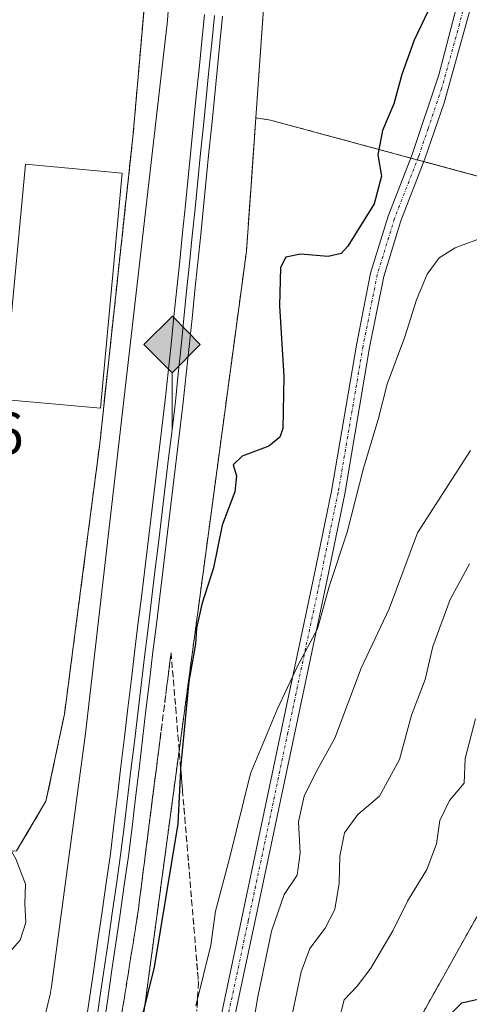
# Model space of a CAD drawing. Units: metres. Extents: x 607771 to 611232, y 4708447 to 4710815.
# Drawn here: x 609230 to 609305, y 4709511 to 4709677 of the extents above; entities that cross this region are included whole.
import ezdxf
from ezdxf.enums import TextEntityAlignment as Align

# ---------------------------------------------------------------- set-up
doc = ezdxf.new("R2010")
doc.units = ezdxf.units.M
doc.header["$MEASUREMENT"] = 0
for name, pattern in [('TRAZO_Y_PUNTO', [1, 0.5, -0.25, 0, -0.25]), ('TRAZOS', [0.75, 0.5, -0.25]), ('TRAZOSX2', [1.5, 1, -0.5])]:
    doc.linetypes.add(name, pattern=pattern)
for name, color, linetype, lineweight in [('Arbolado forestal', 92, 'TRAZOS', 0), ('Arbolado forestal CxS', 92, 'Continuous', 0), ('Camino', 19, 'Continuous', 0), ('Camino Cxs', 19, 'Continuous', 0), ('Camino eje', 39, 'TRAZO_Y_PUNTO', 13), ('Carátula', 7, 'Continuous', 5), ('Cultivos herbáceos CxS', 92, 'Continuous', 0), ('Curva de nivel maestra', 36, 'Continuous', 30), ('Curva de nivel normal', 36, 'Continuous', 0), ('Ferrocarril', 142, 'Continuous', 0), ('Ferrocarril eje', 144, 'Continuous', 13), ('Instalación deportiva', 135, 'TRAZOSX2', 0), ('Instalación deportiva CxS', 135, 'Continuous', 0), ('Muro lineal', 1, 'TRAZOSX2', 13), ('Núcleo urbano', 19, 'Continuous', 0), ('Núcleo urbano CxS', 19, 'Continuous', 0), ('Obra de contención lineal', 1, 'TRAZOSX2', 13), ('Pista deportiva', 19, 'Continuous', 0), ('Pista deportiva Cxs', 19, 'Continuous', 0), ('Punto kilométrico de ferrocarril', 7, 'Continuous', 0), ('Rótulo de punto de cota en terreno', 19, 'Continuous', 0), ('Talud superficial', 39, 'TRAZOSX2', 0)]:
    doc.layers.add(name, color=color, linetype=linetype, lineweight=lineweight)
doc.styles.add('Arial', font='txt', dxfattribs={"height": 0.2})

# ---------------------------------------------------------------- blocks, each defined once
blk = doc.blocks.new('*U185')
at = {"layer": 'Curva de nivel normal', "color": 36, "linetype": 'Continuous', "lineweight": 0}
blk.add_polyline3d([(609305.67, 4709604, 435), (609296.75, 4709590.12, 435), (609291.97, 4709577.27, 435), (609287.25, 4709567.3, 435), (609282.81, 4709555.46, 435), (609279.64, 4709549.67, 435), (609277.67, 4709545.67, 435), (609276.72, 4709541.35, 435), (609277.01, 4709536.1, 435), (609276.5, 4709532.36, 435), (609274.29, 4709529.09, 435), (609272.17, 4709522.93, 435), (609269.88, 4709511.86, 435), (609267.3, 4709496.59, 435)], dxfattribs=at)
blk = doc.blocks.new('5HITFE')
at = {"layer": 'Carátula', "linetype": 'Continuous', "lineweight": 5}
blk.add_hatch(color=2, dxfattribs=at).paths.add_polyline_path([(-0.01, 9.54), (-4.76, 14.29), (0, 19.03), (0.05, 19.09), (4.75, 14.3)])
at = {"layer": 'Carátula', "color": 170, "linetype": 'Continuous', "lineweight": 5}
blk.add_line((-0.01, 9.54), (-4.76, 14.29), dxfattribs=at)
at = {"layer": 'Carátula', "color": 250, "linetype": 'Continuous', "lineweight": 5}
blk.add_line((-0.01, 9.54), (0, 0), dxfattribs=at)
at = {"layer": 'Carátula', "color": 250, "linetype": 'Continuous', "lineweight": 5, "flags": 128}
blk.add_lwpolyline([(-0.01, 9.54), (4.75, 14.3), (0.05, 19.09), (0, 19.03), (-4.76, 14.29)], close=True, dxfattribs=at)

msp = doc.modelspace()

# ---------------------------------------------------------------- linework, layer by layer
at = {"layer": 'Arbolado forestal', "color": 92, "linetype": 'TRAZOS', "lineweight": 0}
for points in [[(609182.34, 4709135.14, 422.91), (609191.71, 4709209.14, 423.05), (609227.29, 4709380.59, 424.98), (609227.3, 4709380.59, 424.98), (609227.3, 4709380.62, 424.98), (609227.31, 4709380.69, 424.98), (609227.32, 4709380.7, 424.98), (609227.32, 4709380.71, 424.98), (609247.62, 4709486.61, 425.99), (609247.62, 4709486.62, 425.99), (609247.69, 4709487.03, 426.06), (609247.69, 4709487.05, 426.06), (609267.89, 4709637.15, 423.69), (609267.9, 4709637.16, 423.69), (609267.94, 4709637.64, 423.69), (609267.95, 4709637.65, 423.69), (609268.83, 4709650.16, 423.88), (609269.52, 4709660.06, 423.9)], [(609309.36, 4709649.57, 429.13), (609297.83, 4709652.69, 427.58), (609296.72, 4709652.99, 427.18), (609295.62, 4709653.29, 426.89), (609271.98, 4709659.68, 424.02), (609269.52, 4709660.06, 423.9)], [(609316.95, 4709359.23, 456.28), (609302.58, 4709344.96, 451.7), (609297.49, 4709339.91, 449.68), (609293.21, 4709353.57, 450.7), (609292.62, 4709355.35, 451.14), (609286.82, 4709372.76, 452.36), (609298.33, 4709395.8, 453.11), (609284.94, 4709420.94, 450.46), (609282.67, 4709436.03, 450.04), (609284.72, 4709454.51, 449.07), (609290.28, 4709495.89, 449.03), (609307.31, 4709526.38, 449.22)]]:
    msp.add_polyline3d(points, dxfattribs=at)
at = {"layer": 'Arbolado forestal CxS', "color": 92, "linetype": 'Continuous', "lineweight": 0}
for points in [[(609191.71, 4709209.14, 423.05), (609227.29, 4709380.59, 424.98), (609227.3, 4709380.59, 424.98), (609227.3, 4709380.62, 424.98), (609227.31, 4709380.69, 424.98), (609227.32, 4709380.7, 424.98), (609227.32, 4709380.71, 424.98), (609247.62, 4709486.61, 425.99), (609247.62, 4709486.62, 425.99), (609247.69, 4709487.03, 426.06), (609247.69, 4709487.05, 426.06), (609267.89, 4709637.15, 423.69), (609267.9, 4709637.16, 423.69), (609267.94, 4709637.64, 423.69), (609267.95, 4709637.65, 423.69), (609268.83, 4709650.16, 423.88), (609269.52, 4709660.06, 423.9), (609271.98, 4709659.68, 424.02), (609309.36, 4709649.57, 429.13)], [(609307.31, 4709526.37, 449.22), (609290.28, 4709495.89, 449.03), (609284.72, 4709454.51, 449.07), (609282.67, 4709436.03, 450.04), (609284.94, 4709420.94, 450.46), (609298.33, 4709395.8, 453.11), (609286.82, 4709372.76, 452.36), (609293.21, 4709353.57, 450.7), (609297.49, 4709339.91, 449.68), (609316.95, 4709359.23, 456.28)]]:
    msp.add_polyline3d(points, dxfattribs=at)
at = {"layer": 'Camino', "color": 19, "linetype": 'Continuous', "lineweight": 0}
for points in [[(609307.33, 4709684.45, 427.31), (609301.26, 4709662.59, 427.27), (609298, 4709653.14, 427.62), (609293.96, 4709642.71, 427.27), (609291.08, 4709633.34, 427.82), (609288.7, 4709621.34, 428.49), (609284.52, 4709596.68, 429.16), (609281.52, 4709582.21, 429.58), (609275.52, 4709553.73, 431.71), (609269.37, 4709524.44, 433.05), (609265.27, 4709505.25, 432.63)], [(609263.05, 4709505.74, 432.18), (609267.14, 4709524.91, 432.14), (609274.32, 4709559.09, 429.96), (609279.3, 4709582.67, 428.47), (609282.28, 4709597.1, 428.13), (609286.46, 4709621.75, 427.85), (609288.87, 4709633.9, 427.11), (609291.81, 4709643.46, 426.41), (609295.86, 4709653.91, 426.93), (609300.35, 4709667.32, 426.93), (609303.71, 4709680.29, 426.6)]]:
    msp.add_polyline3d(points, dxfattribs=at)
at = {"layer": 'Camino Cxs', "color": 19, "linetype": 'Continuous', "lineweight": 0}
for points in [[(609307.33, 4709684.45, 427.31), (609301.26, 4709662.59, 427.27), (609298, 4709653.14, 427.62), (609293.96, 4709642.71, 427.27), (609291.08, 4709633.34, 427.82), (609288.7, 4709621.34, 428.49), (609284.52, 4709596.68, 429.16), (609281.52, 4709582.21, 429.58), (609275.52, 4709553.73, 431.71), (609269.37, 4709524.44, 433.05), (609265.27, 4709505.25, 432.63)], [(609263.05, 4709505.74, 432.18), (609267.14, 4709524.91, 432.14), (609274.32, 4709559.09, 429.96), (609279.3, 4709582.67, 428.47), (609282.28, 4709597.1, 428.13), (609286.46, 4709621.75, 427.85), (609288.87, 4709633.9, 427.11), (609291.81, 4709643.46, 426.41), (609295.86, 4709653.91, 426.93), (609300.35, 4709667.32, 426.93), (609303.71, 4709680.29, 426.6)]]:
    msp.add_polyline3d(points, dxfattribs=at)
at = {"layer": 'Camino eje', "color": 39, "linetype": 'TRAZO_Y_PUNTO', "lineweight": 13}
msp.add_polyline3d([(609305.52, 4709682.37, 426.81), (609303.84, 4709675.89, 427.1), (609300.81, 4709664.96, 426.99), (609298.56, 4709658.25, 427.53), (609296.93, 4709653.53, 427.22), (609292.89, 4709643.09, 426.84), (609289.98, 4709633.62, 427.47), (609287.58, 4709621.55, 428.17), (609283.4, 4709596.89, 428.65), (609281.9, 4709589.66, 428.93), (609280.41, 4709582.44, 429.03), (609277.92, 4709570.65, 429.93), (609274.92, 4709556.41, 430.87), (609268.26, 4709524.68, 432.58), (609266.21, 4709515.09, 432.23), (609264.16, 4709505.5, 432.42)], dxfattribs=at)
at = {"layer": 'Cultivos herbáceos CxS', "color": 92, "linetype": 'Continuous', "lineweight": 0}
for points in [[(609269.52, 4709660.06, 423.9), (609277.35, 4709771.42, 424.19), (609282.94, 4709850.78, 425.43), (609303.12, 4710028.61, 426.11), (609303.12, 4710028.62, 426.11), (609303.15, 4710028.87, 426.11), (609303.15, 4710028.88, 426.11), (609303.51, 4710033.53, 426.13)], [(609309.36, 4709649.57, 429.13), (609271.98, 4709659.68, 424.02), (609269.52, 4709660.06, 423.9), (609282.94, 4709850.78, 425.43), (609303.12, 4710028.61, 426.11)], [(609309.36, 4709649.57, 429.13), (609297.83, 4709652.69, 427.58), (609296.72, 4709652.99, 427.18), (609295.62, 4709653.29, 426.89), (609271.98, 4709659.68, 424.02), (609269.52, 4709660.06, 423.9)], [(609316.95, 4709359.23, 456.28), (609302.58, 4709344.96, 451.7), (609297.49, 4709339.91, 449.68), (609293.21, 4709353.57, 450.7), (609292.62, 4709355.35, 451.14), (609286.82, 4709372.76, 452.36), (609298.33, 4709395.8, 453.11), (609284.94, 4709420.94, 450.46), (609282.67, 4709436.03, 450.04), (609284.72, 4709454.51, 449.07), (609290.28, 4709495.89, 449.03), (609307.31, 4709526.38, 449.22)], [(609316.95, 4709359.23, 456.28), (609297.49, 4709339.91, 449.68), (609293.21, 4709353.57, 450.7), (609286.82, 4709372.76, 452.36), (609298.33, 4709395.8, 453.11), (609284.94, 4709420.94, 450.46), (609282.67, 4709436.03, 450.04), (609284.72, 4709454.51, 449.07), (609290.28, 4709495.89, 449.03), (609307.31, 4709526.37, 449.22)]]:
    msp.add_polyline3d(points, dxfattribs=at)
at = {"layer": 'Curva de nivel maestra', "color": 36, "linetype": 'Continuous', "lineweight": 30}
for points in [[(609298.5, 4709677.98, 425), (609296.22, 4709673.15, 425), (609294.1, 4709667.39, 425), (609292.8, 4709662.43, 425), (609290.86, 4709657.94, 425), (609290.06, 4709653.81, 425), (609290.68, 4709650.24, 425), (609289.48, 4709645.57, 425), (609285.05, 4709638.43, 425), (609283.89, 4709637.2, 425), (609281.71, 4709636.66, 425), (609277.05, 4709637.1, 425), (609274.6, 4709636.58, 425), (609273.71, 4709634.82, 425), (609273.5, 4709628.34, 425), (609274.23, 4709616.47, 425), (609274.06, 4709607.7, 425), (609273.59, 4709606.24, 425), (609271.71, 4709604.71, 425), (609267.22, 4709603.02, 425), (609265.74, 4709601.56, 425), (609266.29, 4709599.73, 425), (609265.98, 4709597.02, 425), (609263.87, 4709591.39, 425), (609262.4, 4709584.2, 425), (609260.44, 4709578.05, 425), (609259.56, 4709574, 425), (609259.38, 4709571.34, 425), (609258.27, 4709565.02, 425), (609256.87, 4709550.41, 425), (609256.84, 4709550.05, 425), (609256.42, 4709541.05, 425), (609252.38, 4709516.87, 425), (609250.2, 4709508.01, 425)], [(609302.25, 4709508.89, 450), (609304.21, 4709510.85, 450), (609308.68, 4709511.88, 450)]]:
    msp.add_polyline3d(points, dxfattribs=at)
at = {"layer": 'Curva de nivel normal', "color": 36, "linetype": 'Continuous', "lineweight": 0}
for points in [[(609308.23, 4709640.08, 430), (609303.12, 4709638.15, 430), (609300.38, 4709636.47, 430), (609298.41, 4709633.69, 430), (609296.61, 4709629.38, 430), (609294.65, 4709623.13, 430), (609291.67, 4709615.18, 430), (609290.12, 4709609.21, 430), (609287.65, 4709601.02, 430), (609284.89, 4709590.18, 430), (609281.86, 4709581.02, 430), (609279.93, 4709573.89, 430), (609276.58, 4709567.74, 430), (609273.15, 4709560.31, 430), (609268.66, 4709549.5, 430), (609265.07, 4709535.16, 430), (609262.75, 4709526.32, 430), (609261.94, 4709520.59, 430), (609259.4, 4709510.32, 430)], [(609305.52, 4709584.84, 440), (609302.27, 4709578.87, 440), (609299.32, 4709570.92, 440), (609298.03, 4709565.39, 440), (609295.77, 4709559.34, 440), (609293.72, 4709551.88, 440), (609290.34, 4709545.7, 440), (609286.7, 4709542.61, 440), (609284.49, 4709539.52, 440), (609283.67, 4709535.57, 440), (609283.59, 4709531.03, 440), (609282.81, 4709526.57, 440), (609281.23, 4709523.42, 440), (609278.62, 4709520, 440), (609277.17, 4709516.08, 440), (609274.98, 4709505.64, 440)], [(609306.52, 4709558.74, 445), (609304.77, 4709552.05, 445), (609304.64, 4709547.91, 445), (609302.17, 4709544.96, 445), (609300.54, 4709541.58, 445), (609299.97, 4709537.67, 445), (609298.33, 4709533.34, 445), (609295.09, 4709528, 445), (609292.59, 4709523, 445), (609288.91, 4709516.67, 445), (609286.6, 4709513.67, 445), (609284.41, 4709511.34, 445), (609283.48, 4709507.67, 445)], [(609227.6, 4709509.28, 420), (609227.09, 4709512.05, 420), (609226.2, 4709513.49, 420), (609225.76, 4709515.12, 420), (609226.69, 4709517.88, 420), (609229.86, 4709521.43, 420), (609230.8, 4709524.38, 420), (609230.63, 4709527.56, 420), (609230.71, 4709530.86, 420), (609229.13, 4709535.13, 420), (609227.36, 4709538.14, 420)]]:
    msp.add_polyline3d(points, dxfattribs=at)
at = {"layer": 'Ferrocarril', "color": 142, "linetype": 'Continuous', "lineweight": 0}
for points in [[(609240.8, 4709506.73, 422.53), (609241.51, 4709511.6, 422.72), (609242.22, 4709516.47, 422.64), (609242.93, 4709521.34, 422.56), (609243.63, 4709526.22, 422.59), (609244.34, 4709531.09, 422.72), (609245.05, 4709535.96, 422.85), (609245.64, 4709540.88, 422.91), (609246.23, 4709545.79, 422.93), (609246.82, 4709550.71, 422.92), (609247.4, 4709555.62, 422.83), (609247.99, 4709560.54, 422.79), (609248.58, 4709565.45, 422.9), (609249.17, 4709570.37, 423.05), (609249.74, 4709575.05, 423.17), (609250.31, 4709579.72, 423.26), (609250.87, 4709584.4, 423.33), (609251.44, 4709589.07, 423.38), (609252.01, 4709593.75, 423.29), (609252.58, 4709598.42, 423.25), (609253.14, 4709603.1, 423.22), (609253.71, 4709607.77, 423.31), (609254.28, 4709612.45, 423.38), (609254.77, 4709617.16, 423.48), (609255.25, 4709621.86, 423.63), (609255.74, 4709626.57, 423.7), (609256.22, 4709631.27, 423.71), (609256.71, 4709635.98, 423.69), (609257.19, 4709640.68, 423.61), (609257.68, 4709645.39, 423.53), (609258.14, 4709649.98, 423.52), (609258.59, 4709654.57, 423.58), (609259.05, 4709659.16, 423.72), (609259.5, 4709663.74, 423.89), (609259.96, 4709668.33, 423.95), (609260.41, 4709672.92, 424.02), (609260.87, 4709677.51, 424.15)], [(609263.92, 4709677.23, 423.86), (609263.46, 4709672.64, 423.91), (609263.01, 4709668.04, 423.99), (609262.55, 4709663.45, 424.03), (609262.1, 4709658.86, 423.93), (609261.64, 4709654.27, 423.75), (609261.19, 4709649.67, 423.58), (609260.73, 4709645.08, 423.52), (609260.24, 4709640.37, 423.5), (609259.76, 4709635.66, 423.48), (609259.27, 4709630.95, 423.45), (609258.78, 4709626.24, 423.5), (609258.29, 4709621.53, 423.59), (609257.81, 4709616.82, 423.58), (609257.32, 4709612.11, 423.59), (609256.75, 4709607.43, 423.59), (609256.18, 4709602.75, 423.39), (609255.62, 4709598.08, 423.37), (609255.05, 4709593.4, 423.28), (609254.48, 4709588.72, 423.24), (609253.91, 4709584.04, 423.17), (609253.35, 4709579.37, 423.22), (609252.78, 4709574.69, 423.38), (609252.21, 4709570.01, 423.44), (609251.62, 4709565.09, 423.29), (609251.03, 4709560.17, 423.02), (609250.44, 4709555.25, 422.91), (609249.86, 4709550.32, 422.88), (609249.27, 4709545.4, 422.84), (609248.68, 4709540.48, 423.06), (609248.09, 4709535.56, 423.19), (609247.38, 4709530.68, 423.09), (609246.67, 4709525.79, 422.84), (609245.96, 4709520.91, 422.59), (609245.25, 4709516.03, 422.53), (609244.54, 4709511.15, 422.72), (609243.83, 4709506.27, 422.87)]]:
    msp.add_polyline3d(points, dxfattribs=at)
at = {"layer": 'Ferrocarril eje', "color": 144, "linetype": 'Continuous', "lineweight": 13}
for points in [[(609260.87, 4709677.51, 424.15), (609260.41, 4709672.92, 424.02), (609259.96, 4709668.33, 423.95), (609259.5, 4709663.74, 423.89), (609259.05, 4709659.16, 423.72), (609258.59, 4709654.57, 423.58), (609258.14, 4709649.98, 423.52), (609257.68, 4709645.39, 423.53), (609257.19, 4709640.68, 423.61), (609256.71, 4709635.98, 423.69), (609256.22, 4709631.27, 423.71), (609255.74, 4709626.57, 423.7), (609255.25, 4709621.86, 423.63), (609254.77, 4709617.16, 423.48), (609254.28, 4709612.45, 423.38), (609253.71, 4709607.77, 423.31), (609253.14, 4709603.1, 423.22), (609252.58, 4709598.42, 423.25), (609252.01, 4709593.75, 423.29), (609251.44, 4709589.07, 423.38), (609250.87, 4709584.4, 423.33), (609250.31, 4709579.72, 423.26), (609249.74, 4709575.05, 423.17), (609249.17, 4709570.37, 423.05), (609248.58, 4709565.45, 422.9), (609247.99, 4709560.54, 422.79), (609247.4, 4709555.62, 422.83), (609246.82, 4709550.71, 422.92), (609246.23, 4709545.79, 422.93), (609245.64, 4709540.88, 422.91), (609245.05, 4709535.96, 422.85), (609244.34, 4709531.09, 422.72), (609243.63, 4709526.22, 422.59), (609242.93, 4709521.34, 422.56), (609242.22, 4709516.47, 422.64), (609241.51, 4709511.6, 422.72), (609240.8, 4709506.73, 422.53)], [(609262.58, 4709677.34, 424.06), (609262.11, 4709672.69, 424.09), (609261.64, 4709668.04, 424.14), (609261.17, 4709663.39, 424.09), (609260.7, 4709658.75, 423.87), (609260.23, 4709654.1, 423.67), (609259.76, 4709649.45, 423.55), (609259.29, 4709644.8, 423.53), (609258.82, 4709640.15, 423.56), (609258.35, 4709635.5, 423.58), (609257.88, 4709630.85, 423.6), (609257.41, 4709626.21, 423.69), (609256.94, 4709621.56, 423.75), (609256.47, 4709616.91, 423.72), (609256, 4709612.26, 423.6), (609255.42, 4709607.48, 423.49), (609254.84, 4709602.69, 423.31), (609254.27, 4709597.91, 423.32), (609253.69, 4709593.13, 423.29), (609253.11, 4709588.34, 423.31), (609252.53, 4709583.56, 423.28), (609251.96, 4709578.78, 423.35), (609251.38, 4709574, 423.38), (609250.8, 4709569.21, 423.29), (609250.22, 4709564.43, 423.09), (609249.65, 4709559.65, 422.9), (609249.07, 4709554.86, 422.88), (609248.49, 4709550.08, 422.91), (609247.91, 4709545.3, 422.89), (609247.34, 4709540.51, 423.02), (609246.76, 4709535.73, 423.03), (609246.05, 4709530.85, 422.9), (609245.34, 4709525.98, 422.72), (609244.64, 4709521.1, 422.58), (609243.93, 4709516.22, 422.58), (609243.22, 4709511.34, 422.72), (609242.51, 4709506.47, 422.81)], [(609263.92, 4709677.23, 423.86), (609263.46, 4709672.64, 423.91), (609263.01, 4709668.04, 423.99), (609262.55, 4709663.45, 424.03), (609262.1, 4709658.86, 423.93), (609261.64, 4709654.27, 423.75), (609261.19, 4709649.67, 423.58), (609260.73, 4709645.08, 423.52), (609260.24, 4709640.37, 423.5), (609259.76, 4709635.66, 423.48), (609259.27, 4709630.95, 423.45), (609258.78, 4709626.24, 423.5), (609258.29, 4709621.53, 423.59), (609257.81, 4709616.82, 423.58), (609257.32, 4709612.11, 423.59), (609256.75, 4709607.43, 423.59), (609256.18, 4709602.75, 423.39), (609255.62, 4709598.08, 423.37), (609255.05, 4709593.4, 423.28), (609254.48, 4709588.72, 423.24), (609253.91, 4709584.04, 423.17), (609253.35, 4709579.37, 423.22), (609252.78, 4709574.69, 423.38), (609252.21, 4709570.01, 423.44), (609251.62, 4709565.09, 423.29), (609251.03, 4709560.17, 423.02), (609250.44, 4709555.25, 422.91), (609249.86, 4709550.32, 422.88), (609249.27, 4709545.4, 422.84), (609248.68, 4709540.48, 423.06), (609248.09, 4709535.56, 423.19), (609247.38, 4709530.68, 423.09), (609246.67, 4709525.79, 422.84), (609245.96, 4709520.91, 422.59), (609245.25, 4709516.03, 422.53), (609244.54, 4709511.15, 422.72), (609243.83, 4709506.27, 422.87)]]:
    msp.add_polyline3d(points, dxfattribs=at)
at = {"layer": 'Instalación deportiva', "color": 135, "linetype": 'TRAZOSX2', "lineweight": 0}
msp.add_polyline3d([(609254.57, 4709723.04, 423.84), (609251.88, 4709691.99, 423.45), (609249.37, 4709663.09, 423.32), (609248.87, 4709657.34, 422.96), (609244.94, 4709620.85, 422.92), (609244.82, 4709619.76, 422.93), (609243.53, 4709607.82, 422.57), (609243.4, 4709606.58, 422.55), (609243.19, 4709604.68, 422.52), (609240.41, 4709583.4, 422.37), (609237.3, 4709559.54, 422.16), (609234.19, 4709544.83, 422.13), (609229.24, 4709536.47, 420.38), (609228.65, 4709536.44, 420.16), (609228.12, 4709536.6, 420), (609227.71, 4709538.23, 420.09)], dxfattribs=at)
at = {"layer": 'Instalación deportiva CxS', "color": 135, "linetype": 'Continuous', "lineweight": 0}
msp.add_polyline3d([(609251.88, 4709691.99, 423.45), (609249.37, 4709663.09, 423.32), (609248.87, 4709657.34, 422.96), (609244.94, 4709620.85, 422.92), (609244.82, 4709619.76, 422.93), (609243.53, 4709607.82, 422.57), (609243.4, 4709606.58, 422.55), (609243.19, 4709604.68, 422.52), (609240.41, 4709583.4, 422.37), (609237.3, 4709559.54, 422.16), (609234.19, 4709544.83, 422.13), (609229.24, 4709536.47, 420.38)], dxfattribs=at)
at = {"layer": 'Muro lineal', "color": 1, "linetype": 'TRAZOSX2', "lineweight": 13}
msp.add_polyline3d([(609227.71, 4709538.23, 424.54), (609228.12, 4709536.6, 423.75), (609228.65, 4709536.44, 423.99), (609229.24, 4709536.47, 424.43), (609234.19, 4709544.83, 425.33), (609237.3, 4709559.54, 424.32), (609243.19, 4709604.68, 425.42), (609243.53, 4709607.82, 424.76), (609248.87, 4709657.34, 425.99), (609249.37, 4709663.09, 425.91), (609254.57, 4709723.04, 425.72)], dxfattribs=at)
at = {"layer": 'Núcleo urbano', "color": 19, "linetype": 'Continuous', "lineweight": 0}
for points in [[(609269.52, 4709660.06, 423.9), (609277.35, 4709771.42, 424.19), (609282.94, 4709850.78, 425.43), (609303.12, 4710028.61, 426.11), (609303.12, 4710028.62, 426.11), (609303.15, 4710028.87, 426.11), (609303.15, 4710028.88, 426.11), (609303.51, 4710033.53, 426.13)], [(609261.2, 4709774.3, 424.22), (609261.52, 4709774.29, 424.25), (609254.63, 4709676.45, 423.48), (609240.86, 4709556.27, 422.65), (609235.12, 4709513.63, 420.87), (609235.12, 4709513.61, 420.87), (609235.12, 4709513.59, 420.87), (609234.92, 4709512.23, 420.73), (609230.46, 4709493.9, 420.22), (609229.85, 4709493.94, 420)], [(609261.2, 4709774.3, 424.22), (609261.52, 4709774.29, 424.25), (609254.63, 4709676.45, 423.48), (609240.86, 4709556.27, 422.65), (609235.12, 4709513.63, 420.87), (609235.12, 4709513.61, 420.87), (609235.12, 4709513.59, 420.87), (609234.92, 4709512.23, 420.73), (609230.46, 4709493.9, 420.22), (609229.85, 4709493.94, 420)], [(609182.34, 4709135.14, 422.91), (609191.71, 4709209.14, 423.05), (609227.29, 4709380.59, 424.98), (609227.3, 4709380.59, 424.98), (609227.3, 4709380.62, 424.98), (609227.31, 4709380.69, 424.98), (609227.32, 4709380.7, 424.98), (609227.32, 4709380.71, 424.98), (609247.62, 4709486.61, 425.99), (609247.62, 4709486.62, 425.99), (609247.69, 4709487.03, 426.06), (609247.69, 4709487.05, 426.06), (609267.89, 4709637.15, 423.69), (609267.9, 4709637.16, 423.69), (609267.94, 4709637.64, 423.69), (609267.95, 4709637.65, 423.69), (609268.83, 4709650.16, 423.88), (609269.52, 4709660.06, 423.9)]]:
    msp.add_polyline3d(points, dxfattribs=at)
at = {"layer": 'Núcleo urbano CxS', "color": 19, "linetype": 'Continuous', "lineweight": 0}
for points in [[(609303.12, 4710028.61, 426.11), (609282.94, 4709850.78, 425.43), (609269.52, 4709660.06, 423.9), (609268.83, 4709650.16, 423.88), (609267.95, 4709637.65, 423.69), (609267.94, 4709637.64, 423.69), (609267.9, 4709637.16, 423.69), (609267.89, 4709637.15, 423.69), (609247.69, 4709487.05, 426.06), (609247.69, 4709487.03, 426.06), (609247.62, 4709486.62, 425.99), (609247.62, 4709486.61, 425.99), (609227.32, 4709380.71, 424.98), (609227.32, 4709380.7, 424.98), (609227.31, 4709380.69, 424.98), (609227.3, 4709380.62, 424.98), (609227.3, 4709380.59, 424.98), (609227.29, 4709380.59, 424.98), (609191.71, 4709209.14, 423.05), (609182.34, 4709135.14, 422.91), (609181.99, 4709132.32, 423.1), (609178.03, 4709101.05, 421.22), (609175.18, 4709078.5, 421.58)], [(609188.76, 4709302.78, 423.29), (609211.67, 4709384.05, 421.48), (609214.48, 4709398.73, 421.15), (609217.38, 4709413.82, 420.78), (609224.18, 4709449.33, 418.79), (609231.86, 4709489.4, 420.76), (609232.23, 4709492.11, 420.86), (609229.97, 4709493.34, 420.06), (609229.85, 4709493.94, 420), (609230.46, 4709493.9, 420.22), (609234.92, 4709512.23, 420.73), (609235.12, 4709513.59, 420.87), (609235.12, 4709513.61, 420.87), (609235.13, 4709513.63, 420.87), (609240.86, 4709556.27, 422.65), (609254.63, 4709676.45, 423.48), (609261.52, 4709774.29, 424.25)], [(609261.52, 4709774.29, 424.25), (609254.63, 4709676.45, 423.48), (609240.86, 4709556.27, 422.65), (609235.13, 4709513.63, 420.87), (609235.12, 4709513.61, 420.87), (609235.12, 4709513.59, 420.87), (609234.92, 4709512.23, 420.73), (609230.46, 4709493.9, 420.22), (609229.85, 4709493.94, 420), (609224.62, 4709494.26, 418.2), (609224.89, 4709499.71, 418.32), (609223.58, 4709520.53, 418.22), (609220.79, 4709536.53, 417.27), (609220.2, 4709539.92, 417.53), (609220.2, 4709539.93, 417.53), (609218.88, 4709547.57, 418.07), (609218.74, 4709578.63, 419.31), (609219.16, 4709627.95, 418.93), (609220.64, 4709656.53, 418.1), (609220.03, 4709666.67, 417.76), (609218.95, 4709684.68, 418.7)]]:
    msp.add_polyline3d(points, dxfattribs=at)
at = {"layer": 'Obra de contención lineal', "color": 1, "linetype": 'TRAZOSX2', "lineweight": 13}
msp.add_polyline3d([(609255.26, 4709569.86, 423.58), (609249.67, 4709526.01, 424.19), (609240.92, 4709471.11, 425.17), (609230.51, 4709416.86, 425.03), (609201.82, 4709278.77, 423.18), (609186.71, 4709204.52, 422.96), (609184.03, 4709182.38, 422.88), (609179.51, 4709133.77, 421.93), (609177.14, 4709105.49, 421.51), (609175.76, 4709089.16, 422.3), (609172.81, 4709060.47, 420.14), (609171.21, 4709039.85, 420.62), (609171.42, 4709036.9, 420.9)], dxfattribs=at)
at = {"layer": 'Pista deportiva', "color": 19, "linetype": 'Continuous', "lineweight": 0}
msp.add_polyline3d([(609247.03, 4709650.74, 425.05), (609243.37, 4709611.09, 424.55), (609227.04, 4709612.59, 424.01), (609230.71, 4709652.26, 424.45), (609247.03, 4709650.74, 425.05)], dxfattribs=at)
at = {"layer": 'Pista deportiva Cxs', "color": 19, "linetype": 'Continuous', "lineweight": 0}
msp.add_polyline3d([(609247.03, 4709650.74, 425.05), (609243.37, 4709611.09, 424.55), (609227.04, 4709612.59, 424.01), (609230.71, 4709652.26, 424.45), (609247.03, 4709650.74, 425.05)], close=True, dxfattribs=at)
at = {"layer": 'Talud superficial', "color": 39, "linetype": 'TRAZOSX2', "lineweight": 0}
for points in [[(609255.26, 4709569.86, 424.69), (609252.78, 4709550.37, 424.69), (609252.15, 4709545.5, 424.69), (609249.67, 4709526.01, 424.69), (609246.02, 4709503.13, 424.69), (609245.3, 4709498.56, 424.69), (609245.06, 4709497.03, 424.69), (609240.92, 4709471.11, 424.69), (609240.05, 4709466.59, 424.69), (609239.19, 4709462.07, 424.69), (609236.58, 4709448.51, 424.69), (609235.71, 4709443.98, 424.69), (609234.85, 4709439.46, 424.69), (609232.24, 4709425.9, 424.69), (609231.38, 4709421.38, 424.69), (609230.51, 4709416.86, 424.69), (609228.53, 4709407.34, 424.69), (609227.54, 4709402.57, 424.69), (609223.58, 4709383.53, 424.69), (609222.6, 4709378.77, 424.69), (609221.61, 4709374, 424.69), (609210.72, 4709321.63, 424.69), (609209.73, 4709316.86, 424.69), (609208.75, 4709312.1, 424.69)], [(609246.99, 4709509.23, 423.15), (609247.24, 4709510.76, 423.11), (609247.48, 4709512.28, 423.09), (609247.72, 4709513.81, 423.1), (609247.97, 4709515.33, 423.19), (609248.21, 4709516.86, 423.26), (609248.45, 4709518.38, 423.31), (609248.7, 4709519.91, 423.38), (609248.94, 4709521.43, 423.44), (609249.18, 4709522.96, 423.48), (609249.43, 4709524.48, 423.51), (609249.67, 4709526.01, 423.54), (609249.88, 4709527.63, 423.54), (609250.08, 4709529.26, 423.54), (609250.29, 4709530.88, 423.56), (609250.5, 4709532.5, 423.58), (609250.7, 4709534.13, 423.58), (609250.91, 4709535.75, 423.53), (609251.12, 4709537.38, 423.46), (609251.32, 4709539, 423.35), (609251.53, 4709540.63, 423.13), (609251.74, 4709542.25, 422.97), (609251.94, 4709543.88, 422.87), (609252.15, 4709545.5, 423), (609252.36, 4709547.12, 423.14), (609252.57, 4709548.75, 423.28), (609252.78, 4709550.37, 423.35), (609252.99, 4709551.99, 423.41), (609253.19, 4709553.62, 423.44), (609253.4, 4709555.24, 423.48), (609253.61, 4709556.87, 423.51), (609253.81, 4709558.49, 423.53), (609254.02, 4709560.12, 423.59), (609254.23, 4709561.74, 423.63), (609254.43, 4709563.37, 423.66), (609254.64, 4709564.99, 423.68), (609254.85, 4709566.61, 423.7), (609255.05, 4709568.24, 423.71), (609255.26, 4709569.86, 423.65), (609255.39, 4709568.32, 423.74), (609255.51, 4709566.77, 423.77), (609255.64, 4709565.23, 423.81), (609255.77, 4709563.68, 423.86), (609255.9, 4709562.14, 423.92), (609256.03, 4709560.59, 424), (609256.16, 4709559.05, 424.08), (609256.28, 4709557.5, 424.19), (609256.41, 4709555.96, 424.3), (609256.54, 4709554.41, 424.43), (609256.67, 4709552.87, 424.61), (609256.8, 4709551.32, 424.84), (609256.93, 4709549.78, 425.06), (609257.05, 4709548.23, 425.22), (609257.18, 4709546.69, 425.13), (609257.31, 4709545.14, 425.04), (609257.44, 4709543.6, 424.97), (609257.57, 4709542.05, 425.19), (609257.7, 4709540.51, 425.42), (609257.82, 4709538.96, 425.66), (609257.95, 4709537.42, 425.89), (609258.08, 4709535.87, 426.11), (609258.21, 4709534.33, 426.33), (609258.34, 4709532.78, 426.57), (609258.47, 4709531.24, 426.83), (609258.59, 4709529.69, 427.07), (609258.72, 4709528.15, 427.27), (609258.85, 4709526.6, 427.34), (609258.98, 4709525.06, 427.4), (609259.11, 4709523.51, 427.48), (609259.24, 4709521.97, 427.72), (609259.36, 4709520.42, 427.95), (609259.49, 4709518.88, 428.18), (609259.62, 4709517.33, 428.39), (609259.74, 4709515.79, 428.59), (609259.87, 4709514.24, 428.81), (609259.78, 4709512.65, 429.02), (609259.69, 4709511.05, 429.33), (609259.6, 4709509.46, 429.63)], [(609255.26, 4709569.86, 424.69), (609255.64, 4709565.23, 424.69), (609256.03, 4709560.59, 424.69), (609256.41, 4709555.96, 424.69), (609256.8, 4709551.32, 424.69), (609256.87, 4709550.41, 424.69), (609257.18, 4709546.69, 424.69), (609257.57, 4709542.05, 424.69), (609257.95, 4709537.42, 424.69), (609258.34, 4709532.78, 424.69), (609258.72, 4709528.15, 424.69), (609259.11, 4709523.51, 424.69), (609259.87, 4709514.24, 424.69), (609259.6, 4709509.46, 424.69)]]:
    msp.add_polyline3d(points, dxfattribs=at)

# ---------------------------------------------------------------- block references
at = {"layer": 'Curva de nivel normal', "color": 36, "linetype": 'Continuous', "lineweight": 0}
msp.add_blockref('*U185', (0, 0), dxfattribs=at)
at = {"layer": 'Punto kilométrico de ferrocarril', "linetype": 'Continuous', "lineweight": 0}
msp.add_blockref('5HITFE', (609255.43, 4709607.54, 423.49), dxfattribs=at)

# ---------------------------------------------------------------- texts
at = {"layer": 'Rótulo de punto de cota en terreno', "color": 19, "linetype": 'Continuous', "lineweight": 0, "style": 'Arial'}
msp.add_text('421,06', height=7, dxfattribs=at).set_placement((609201.27, 4709601.18), align=Align.BOTTOM_LEFT)

doc.saveas('drawing.dxf')
